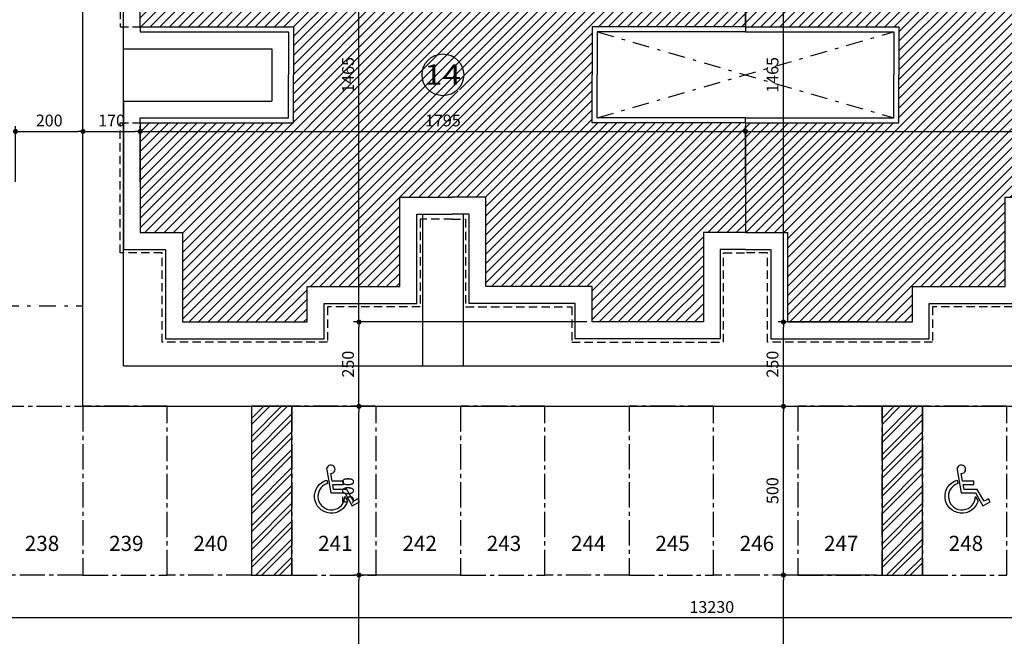
# Model space of a CAD drawing. Units: inches. Extents: x -83 to 695, y -82 to 223.
# Drawn here: x 510 to 539, y 131 to 149 of the extents above; entities that cross this region are included whole.
import ezdxf
from ezdxf.enums import TextEntityAlignment as Align

# ---------------------------------------------------------------- set-up
doc = ezdxf.new("R2010")
doc.units = ezdxf.units.IN
doc.header["$MEASUREMENT"] = 0
for name, pattern in [('CENTER2', [1.125, 0.75, -0.125, 0.125, -0.125]), ('DASHDOT', [1, 0.5, -0.25, 0, -0.25]), ('DASHED2', [0.375, 0.25, -0.125])]:
    doc.linetypes.add(name, pattern=pattern)
for name, color, linetype in [('ARQ-COTA', 10, 'Continuous'), ('ARQ-EIXO', 9, 'DASHDOT'), ('ARQ-MURO', 6, 'Continuous'), ('ARQ-TEXTO', 3, 'Continuous'), ('COTA', 10, 'Continuous'), ('COTAS', 1, 'Continuous'), ('HACHURIA', 8, 'Continuous'), ('LIMITE', 7, 'Continuous'), ('LINHA', 9, 'Continuous'), ('PAREDE', 4, 'Continuous'), ('PROJECAO', 10, 'DASHED2'), ('simbolos', 3, 'Continuous'), ('TEXTO', 7, 'Continuous'), ('TEXTO3', 7, 'Continuous'), ('VAGAS', 5, 'CENTER2')]:
    doc.layers.add(name, color=color, linetype=linetype)
doc.styles.add('Arial', font='ARIAL.TTF')
doc.styles.add('ARTE2', font='simplex.shx', dxfattribs={"width": 0.8})
doc.styles.add('TITULO', font='swissel.ttf')
doc.dimstyles.new('ARTE-150', dxfattribs={"dimtxt": 0.35, "dimasz": 0.15, "dimexe": 0.16, "dimexo": 0.16, "dimgap": 0.15, "dimtad": 1, "dimdec": 0, "dimlfac": 100, "dimzin": 12, "dimdsep": 46, "dimtxsty": 'ARTE2', "dimblk": 'DOT', "dimcen": 0.2, "dimclrd": 256, "dimclre": 256, "dimclrt": 3, "dimaunit": 1, "dimadec": 4, "dimazin": 0, "dimtfac": 1, "dimtdec": 0, "dimtix": 1, "dimtofl": 0, "dimtmove": 0, "dimatfit": 3, "dimldrblk": 'DOT', "dimfxl": 0, "dimtolj": 1, "dimtzin": 12, "dimarcsym": 0})
pattern_1 = [(45, (-699121.28089, 8307174.57756), (0.1414213562384, -0.1414213562384), [])]

# ---------------------------------------------------------------- blocks, each defined once
blk = doc.blocks.new('LEG2')
at = {"layer": 'ARQ-MURO'}
for p, q in [((699685.952, 8306912.457), (699685.952, 8306907.907)), ((699685.952, 8306912.457), (699686.102, 8306912.457)), ((699686.102, 8306912.457), (699686.102, 8306908.057)), ((699688.652, 8306912.457), (699688.652, 8306908.057)), ((699688.802, 8306912.457), (699688.652, 8306912.457)), ((699688.802, 8306912.457), (699688.802, 8306907.907)), ((699686.102, 8306908.057), (699687.377, 8306908.057)), ((699688.652, 8306908.057), (699687.377, 8306908.057)), ((699685.952, 8306907.907), (699687.377, 8306907.907)), ((699688.802, 8306907.907), (699687.377, 8306907.907)), ((699685.952, 8306894.507), (699685.952, 8306899.057)), ((699685.952, 8306899.057), (699687.377, 8306899.057)), ((699688.802, 8306899.057), (699687.377, 8306899.057)), ((699688.802, 8306894.507), (699688.802, 8306899.057)), ((699686.102, 8306894.507), (699686.102, 8306898.907)), ((699686.102, 8306898.907), (699687.377, 8306898.907)), ((699688.652, 8306898.907), (699687.377, 8306898.907)), ((699688.652, 8306894.507), (699688.652, 8306898.907)), ((699685.952, 8306894.507), (699686.102, 8306894.507)), ((699688.802, 8306894.507), (699688.652, 8306894.507))]:
    blk.add_line(p, q, dxfattribs=at)
at = {"layer": 'LIMITE'}
for p, q in [((699688.152, 8306898.407), (699686.602, 8306898.407)), ((699686.602, 8306894.007), (699686.602, 8306898.407)), ((699688.152, 8306894.007), (699688.152, 8306898.407))]:
    blk.add_line(p, q, dxfattribs=at)
for points in [[(699682.202, 8306912.457), (699682.202, 8306911.707), (699679.552, 8306911.707), (699679.552, 8306907.407), (699680.602, 8306907.407), (699680.602, 8306904.257), (699683.252, 8306904.257), (699683.252, 8306903.757)], [(699692.552, 8306912.457), (699692.552, 8306911.707), (699695.202, 8306911.707), (699695.202, 8306907.407), (699694.152, 8306907.407), (699694.152, 8306904.257), (699691.502, 8306904.257), (699691.502, 8306904.257)], [(699688.152, 8306894.007), (699692.552, 8306894.007), (699692.552, 8306895.257), (699695.202, 8306895.257), (699695.202, 8306899.557), (699694.152, 8306899.557), (699694.152, 8306902.707), (699691.502, 8306902.707), (699691.502, 8306904.257)], [(699686.602, 8306894.007), (699682.202, 8306894.007), (699682.202, 8306895.257), (699679.552, 8306895.257), (699679.552, 8306899.957), (699680.602, 8306899.957), (699680.602, 8306902.707), (699683.252, 8306902.707), (699683.252, 8306903.757)]]:
    blk.add_lwpolyline(points, dxfattribs=at)
at = {"layer": 'PAREDE'}
for points in [[(699685.952, 8306912.457), (699682.702, 8306912.457), (699682.702, 8306911.207), (699680.052, 8306911.207), (699680.052, 8306907.907), (699681.102, 8306907.907), (699681.102, 8306904.757), (699683.752, 8306904.757), (699683.752, 8306903.757)], [(699688.802, 8306894.507), (699692.052, 8306894.507), (699692.052, 8306895.757), (699694.702, 8306895.757), (699694.702, 8306899.057), (699693.652, 8306899.057), (699693.652, 8306902.207), (699691.002, 8306902.207), (699691.002, 8306903.757), (699691.002, 8306904.757), (699693.652, 8306904.757), (699693.652, 8306907.907), (699694.702, 8306907.907), (699694.702, 8306911.207), (699692.052, 8306911.207), (699692.052, 8306912.457), (699688.802, 8306912.457)], [(699685.952, 8306894.507), (699682.702, 8306894.507), (699682.702, 8306895.757), (699680.052, 8306895.757), (699680.052, 8306899.457), (699681.102, 8306899.457), (699681.102, 8306902.207), (699683.752, 8306902.207), (699683.752, 8306903.757)]]:
    blk.add_lwpolyline(points, dxfattribs=at)
at = {"layer": 'PROJECAO'}
for points in [[(699683.102, 8306903.757), (699683.102, 8306904.157), (699680.502, 8306904.157), (699680.502, 8306907.307), (699679.452, 8306907.307), (699679.452, 8306911.807), (699682.102, 8306911.807), (699682.102, 8306912.457)], [(699691.602, 8306903.757), (699691.602, 8306904.157), (699694.252, 8306904.157), (699694.252, 8306907.307), (699695.302, 8306907.307), (699695.302, 8306911.807), (699692.652, 8306911.807), (699692.652, 8306912.457)], [(699683.102, 8306903.757), (699683.102, 8306902.807), (699680.502, 8306902.807), (699680.502, 8306900.057), (699679.452, 8306900.057), (699679.452, 8306895.157), (699682.102, 8306895.157), (699682.102, 8306893.907), (699685.952, 8306893.907), (699685.952, 8306894.507)], [(699691.602, 8306903.757), (699691.602, 8306902.807), (699694.252, 8306902.807), (699694.252, 8306899.657), (699695.302, 8306899.657), (699695.302, 8306895.157), (699692.652, 8306895.157), (699692.652, 8306893.907), (699688.802, 8306893.907), (699688.802, 8306894.507)]]:
    blk.add_lwpolyline(points, dxfattribs=at)
blk = doc.blocks.new('LEG3')
at = {"layer": 'ARQ-MURO'}
for p, q in [((699683.415, 8306914.976), (699683.415, 8306910.426)), ((699683.415, 8306914.976), (699683.565, 8306914.976)), ((699683.565, 8306914.976), (699683.565, 8306910.576)), ((699686.115, 8306914.976), (699686.115, 8306910.576)), ((699686.265, 8306914.976), (699686.115, 8306914.976)), ((699686.265, 8306914.976), (699686.265, 8306910.426)), ((699683.415, 8306910.426), (699684.84, 8306910.426)), ((699683.565, 8306910.576), (699684.84, 8306910.576)), ((699686.115, 8306910.576), (699684.84, 8306910.576)), ((699686.265, 8306910.426), (699684.84, 8306910.426)), ((699683.415, 8306897.026), (699683.415, 8306901.576)), ((699683.415, 8306901.576), (699684.84, 8306901.576)), ((699686.265, 8306901.576), (699684.84, 8306901.576)), ((699686.265, 8306897.026), (699686.265, 8306901.576)), ((699683.565, 8306897.026), (699683.565, 8306901.426)), ((699683.565, 8306901.426), (699684.84, 8306901.426)), ((699686.115, 8306901.426), (699684.84, 8306901.426)), ((699686.115, 8306897.026), (699686.115, 8306901.426)), ((699683.415, 8306897.026), (699683.565, 8306897.026)), ((699686.265, 8306897.026), (699686.115, 8306897.026))]:
    blk.add_line(p, q, dxfattribs=at)
at = {"layer": 'LIMITE'}
for points in [[(699679.665, 8306914.976), (699679.665, 8306914.226), (699677.015, 8306914.226), (699677.015, 8306909.926), (699678.065, 8306909.926), (699678.065, 8306906.776), (699680.715, 8306906.776), (699680.715, 8306906.276)], [(699690.015, 8306914.976), (699690.015, 8306914.226), (699692.665, 8306914.226), (699692.665, 8306909.926), (699691.615, 8306909.926), (699691.615, 8306906.776), (699688.965, 8306906.776), (699688.965, 8306906.776)], [(699690.015, 8306897.026), (699690.015, 8306897.776), (699692.665, 8306897.776), (699692.665, 8306902.076), (699691.615, 8306902.076), (699691.615, 8306905.226), (699688.965, 8306905.226), (699688.965, 8306906.776)], [(699679.665, 8306897.026), (699679.665, 8306897.776), (699677.015, 8306897.776), (699677.015, 8306902.476), (699678.065, 8306902.476), (699678.065, 8306905.226), (699680.715, 8306905.226), (699680.715, 8306906.276)]]:
    blk.add_lwpolyline(points, dxfattribs=at)
at = {"layer": 'PAREDE'}
for points in [[(699683.415, 8306914.976), (699680.165, 8306914.976), (699680.165, 8306913.726), (699677.515, 8306913.726), (699677.515, 8306910.426), (699678.565, 8306910.426), (699678.565, 8306907.276), (699681.215, 8306907.276), (699681.215, 8306906.276)], [(699686.265, 8306897.026), (699689.515, 8306897.026), (699689.515, 8306898.276), (699692.165, 8306898.276), (699692.165, 8306901.576), (699691.115, 8306901.576), (699691.115, 8306904.726), (699688.465, 8306904.726), (699688.465, 8306906.276), (699688.465, 8306907.276), (699691.115, 8306907.276), (699691.115, 8306910.426), (699692.165, 8306910.426), (699692.165, 8306913.726), (699689.515, 8306913.726), (699689.515, 8306914.976), (699686.265, 8306914.976)], [(699683.415, 8306897.026), (699680.165, 8306897.026), (699680.165, 8306898.276), (699677.515, 8306898.276), (699677.515, 8306901.976), (699678.565, 8306901.976), (699678.565, 8306904.726), (699681.215, 8306904.726), (699681.215, 8306906.276)]]:
    blk.add_lwpolyline(points, dxfattribs=at)
at = {"layer": 'PROJECAO'}
for points in [[(699680.565, 8306906.276), (699680.565, 8306906.676), (699677.965, 8306906.676), (699677.965, 8306909.826), (699676.915, 8306909.826), (699676.915, 8306914.326), (699679.565, 8306914.326), (699679.565, 8306914.976)], [(699689.065, 8306906.276), (699689.065, 8306906.676), (699691.715, 8306906.676), (699691.715, 8306909.826), (699692.765, 8306909.826), (699692.765, 8306914.326), (699690.115, 8306914.326), (699690.115, 8306914.976)], [(699680.565, 8306906.276), (699680.565, 8306905.326), (699677.965, 8306905.326), (699677.965, 8306902.576), (699676.915, 8306902.576), (699676.915, 8306897.676), (699679.565, 8306897.676), (699679.565, 8306897.026)], [(699689.065, 8306906.276), (699689.065, 8306905.326), (699691.715, 8306905.326), (699691.715, 8306902.176), (699692.765, 8306902.176), (699692.765, 8306897.676), (699690.115, 8306897.676), (699690.115, 8306897.026)]]:
    blk.add_lwpolyline(points, dxfattribs=at)
blk = doc.blocks.new('VAGA-DEF')
at = {"layer": 'LINHA'}
for points in [[(0.04, 0.35), (0.358, 0.35), (0.358, 0.45), (0.022, 0.45), (-0.018, 0.679, 2.805884), (-0.138, 0.783), (-0.018, 0.1), (0.401, 0.1), (0.622, -0.283), (0.838, -0.158), (0.788, -0.071), (0.658, -0.146), (0.458, 0.2), (0.066, 0.2)], [(0.48, -0.138, -1.700828), (-0.136, 0.481), (-0.118, 0.382, 1.982869), (0.4, 0.001)]]:
    blk.add_lwpolyline(points, format="xyb", close=True, dxfattribs=at)
blk = doc.blocks.new('_DOT')
at = {"color": 0, "linetype": 'ByBlock', "lineweight": -2}
blk.add_line((-0.5, 0), (-1, 0), dxfattribs=at)
at = {"color": 0, "linetype": 'ByBlock', "const_width": 0.5}
blk.add_lwpolyline([(-0.25, 0, 1), (0.25, 0, 1)], format="xyb", close=True, dxfattribs=at)
blk = doc.blocks.new('*D1212')
at = {"linetype": 'ByBlock', "lineweight": -2}
for p, q in [((509.599, 144.526), (509.599, 146.178)), ((509.749, 146.018), (511.449, 146.018)), ((511.599, 144.526), (511.599, 146.178))]:
    blk.add_line(p, q, dxfattribs=at)
at = {"layer": 'DEFPOINTS', "linetype": 'ByBlock'}
for p in [(509.599, 144.366), (511.599, 144.366)]:
    blk.add_point(p, dxfattribs=at)
at = {"linetype": 'ByBlock', "lineweight": -2, "xscale": 0.15, "yscale": 0.15, "zscale": 0.15, "rotation": 180}
blk.add_blockref('_DOT', (509.599, 146.018), dxfattribs=at)
at = {"linetype": 'ByBlock', "lineweight": -2, "xscale": 0.15, "yscale": 0.15, "zscale": 0.15}
blk.add_blockref('_DOT', (511.599, 146.018), dxfattribs=at)
at = {"color": 3, "linetype": 'ByBlock', "lineweight": -2, "insert": (510.599, 146.343), "char_height": 0.35, "attachment_point": 5, "style": 'ARTE2'}
blk.add_mtext('\\A1;200', dxfattribs=at)
blk = doc.blocks.new('DOT')
at = {"layer": 'TEXTO', "color": 0, "linetype": 'ByBlock'}
blk.add_line((-0.5, 0), (-1, 0), dxfattribs=at)
at = {"layer": 'TEXTO', "color": 0, "linetype": 'ByBlock', "const_width": 0.5}
blk.add_lwpolyline([(-0.25, 0, 1), (0.25, 0, 1)], format="xyb", close=True, dxfattribs=at)
blk = doc.blocks.new('*D1213')
at = {"linetype": 'ByBlock', "lineweight": -2}
for p, q in [((511.599, 144.526), (511.599, 146.178)), ((511.749, 146.018), (513.149, 146.018)), ((513.299, 144.526), (513.299, 146.178))]:
    blk.add_line(p, q, dxfattribs=at)
at = {"layer": 'DEFPOINTS', "linetype": 'ByBlock'}
for p in [(511.599, 144.366), (513.299, 144.366)]:
    blk.add_point(p, dxfattribs=at)
at = {"linetype": 'ByBlock', "lineweight": -2, "xscale": 0.15, "yscale": 0.15, "zscale": 0.15, "rotation": 180}
blk.add_blockref('_DOT', (511.599, 146.018), dxfattribs=at)
at = {"linetype": 'ByBlock', "lineweight": -2, "xscale": 0.15, "yscale": 0.15, "zscale": 0.15}
blk.add_blockref('_DOT', (513.299, 146.018), dxfattribs=at)
at = {"color": 3, "linetype": 'ByBlock', "lineweight": -2, "insert": (512.449, 146.343), "char_height": 0.35, "attachment_point": 5, "style": 'ARTE2'}
blk.add_mtext('\\A1;170', dxfattribs=at)
blk = doc.blocks.new('*D1214')
at = {"linetype": 'ByBlock', "lineweight": -2}
for p, q in [((513.299, 144.526), (513.299, 146.178)), ((513.449, 146.018), (531.099, 146.018)), ((531.249, 144.526), (531.249, 146.178))]:
    blk.add_line(p, q, dxfattribs=at)
at = {"layer": 'DEFPOINTS', "linetype": 'ByBlock'}
for p in [(513.299, 144.366), (531.249, 144.366)]:
    blk.add_point(p, dxfattribs=at)
at = {"linetype": 'ByBlock', "lineweight": -2, "xscale": 0.15, "yscale": 0.15, "zscale": 0.15, "rotation": 180}
blk.add_blockref('_DOT', (513.299, 146.018), dxfattribs=at)
at = {"linetype": 'ByBlock', "lineweight": -2, "xscale": 0.15, "yscale": 0.15, "zscale": 0.15}
blk.add_blockref('_DOT', (531.249, 146.018), dxfattribs=at)
at = {"color": 3, "linetype": 'ByBlock', "lineweight": -2, "insert": (522.274, 146.343), "char_height": 0.35, "attachment_point": 5, "style": 'ARTE2'}
blk.add_mtext('\\A1;1795', dxfattribs=at)
blk = doc.blocks.new('*D1215')
at = {"linetype": 'ByBlock', "lineweight": -2}
for p, q in [((531.249, 144.526), (531.249, 146.178)), ((531.399, 146.018), (549.049, 146.018)), ((549.199, 144.526), (549.199, 146.178))]:
    blk.add_line(p, q, dxfattribs=at)
at = {"layer": 'DEFPOINTS', "linetype": 'ByBlock'}
for p in [(531.249, 144.366), (549.199, 144.366)]:
    blk.add_point(p, dxfattribs=at)
at = {"linetype": 'ByBlock', "lineweight": -2, "xscale": 0.15, "yscale": 0.15, "zscale": 0.15, "rotation": 180}
blk.add_blockref('_DOT', (531.249, 146.018), dxfattribs=at)
at = {"linetype": 'ByBlock', "lineweight": -2, "xscale": 0.15, "yscale": 0.15, "zscale": 0.15}
blk.add_blockref('_DOT', (549.199, 146.018), dxfattribs=at)
at = {"color": 3, "linetype": 'ByBlock', "lineweight": -2, "insert": (540.224, 146.343), "char_height": 0.35, "attachment_point": 5, "style": 'ARTE2'}
blk.add_mtext('\\A1;1795', dxfattribs=at)
blk = doc.blocks.new('*D1381')
at = {"linetype": 'ByBlock', "lineweight": -2}
for p, q in [((522.639, 132.87), (519.626, 132.87)), ((519.786, 127.02), (519.786, 132.72)), ((522.96, 126.87), (519.626, 126.87))]:
    blk.add_line(p, q, dxfattribs=at)
at = {"layer": 'DEFPOINTS', "linetype": 'ByBlock'}
for p in [(522.799, 132.87), (523.12, 126.87)]:
    blk.add_point(p, dxfattribs=at)
at = {"linetype": 'ByBlock', "lineweight": -2, "xscale": 0.15, "yscale": 0.15, "zscale": 0.15}
for p, rotation in [((519.786, 132.87), 90), ((519.786, 126.87), 270)]:
    blk.add_blockref('_DOT', p, dxfattribs=dict(at, rotation=rotation))
at = {"color": 3, "linetype": 'ByBlock', "lineweight": -2, "insert": (519.461, 129.87), "char_height": 0.35, "attachment_point": 5, "rotation": 90, "style": 'ARTE2'}
blk.add_mtext('\\A1;600', dxfattribs=at)
blk = doc.blocks.new('*D1382')
at = {"linetype": 'ByBlock', "lineweight": -2}
for p, q in [((522.639, 137.87), (519.626, 137.87)), ((519.786, 133.02), (519.786, 137.72)), ((522.639, 132.87), (519.626, 132.87))]:
    blk.add_line(p, q, dxfattribs=at)
at = {"layer": 'DEFPOINTS', "linetype": 'ByBlock'}
for p in [(522.799, 137.87), (522.799, 132.87)]:
    blk.add_point(p, dxfattribs=at)
at = {"linetype": 'ByBlock', "lineweight": -2, "xscale": 0.15, "yscale": 0.15, "zscale": 0.15}
for p, rotation in [((519.786, 137.87), 90), ((519.786, 132.87), 270)]:
    blk.add_blockref('_DOT', p, dxfattribs=dict(at, rotation=rotation))
at = {"color": 3, "linetype": 'ByBlock', "lineweight": -2, "insert": (519.461, 135.37), "char_height": 0.35, "attachment_point": 5, "rotation": 90, "style": 'ARTE2'}
blk.add_mtext('\\A1;500', dxfattribs=at)
blk = doc.blocks.new('*D1383')
at = {"linetype": 'ByBlock', "lineweight": -2}
for p, q in [((526.539, 140.37), (519.626, 140.37)), ((519.786, 138.02), (519.786, 140.22)), ((522.639, 137.87), (519.626, 137.87))]:
    blk.add_line(p, q, dxfattribs=at)
at = {"layer": 'DEFPOINTS', "linetype": 'ByBlock'}
for p in [(526.699, 140.37), (522.799, 137.87)]:
    blk.add_point(p, dxfattribs=at)
at = {"linetype": 'ByBlock', "lineweight": -2, "xscale": 0.15, "yscale": 0.15, "zscale": 0.15}
for p, rotation in [((519.786, 140.37), 90), ((519.786, 137.87), 270)]:
    blk.add_blockref('_DOT', p, dxfattribs=dict(at, rotation=rotation))
at = {"color": 3, "linetype": 'ByBlock', "lineweight": -2, "insert": (519.461, 139.12), "char_height": 0.35, "attachment_point": 5, "rotation": 90, "style": 'ARTE2'}
blk.add_mtext('\\A1;250', dxfattribs=at)
blk = doc.blocks.new('*D1384')
at = {"linetype": 'ByBlock', "lineweight": -2}
for p, q in [((526.539, 155.02), (519.626, 155.02)), ((519.786, 140.52), (519.786, 154.87)), ((526.539, 140.37), (519.626, 140.37))]:
    blk.add_line(p, q, dxfattribs=at)
at = {"layer": 'DEFPOINTS', "linetype": 'ByBlock'}
for p in [(526.699, 155.02), (526.699, 140.37)]:
    blk.add_point(p, dxfattribs=at)
at = {"linetype": 'ByBlock', "lineweight": -2, "xscale": 0.15, "yscale": 0.15, "zscale": 0.15}
for p, rotation in [((519.786, 155.02), 90), ((519.786, 140.37), 270)]:
    blk.add_blockref('_DOT', p, dxfattribs=dict(at, rotation=rotation))
at = {"color": 3, "linetype": 'ByBlock', "lineweight": -2, "insert": (519.461, 147.695), "char_height": 0.35, "attachment_point": 5, "rotation": 90, "style": 'ARTE2'}
blk.add_mtext('\\A1;1465', dxfattribs=at)
blk = doc.blocks.new('*D1398')
at = {"linetype": 'ByBlock', "lineweight": -2}
for p, q in [((535.139, 132.87), (532.214, 132.87)), ((532.374, 127.02), (532.374, 132.72)), ((534.16, 126.87), (532.214, 126.87))]:
    blk.add_line(p, q, dxfattribs=at)
at = {"layer": 'DEFPOINTS', "linetype": 'ByBlock'}
for p in [(535.299, 132.87), (534.32, 126.87)]:
    blk.add_point(p, dxfattribs=at)
at = {"linetype": 'ByBlock', "lineweight": -2, "xscale": 0.15, "yscale": 0.15, "zscale": 0.15}
for p, rotation in [((532.374, 132.87), 90), ((532.374, 126.87), 270)]:
    blk.add_blockref('_DOT', p, dxfattribs=dict(at, rotation=rotation))
at = {"color": 3, "linetype": 'ByBlock', "lineweight": -2, "insert": (532.049, 129.87), "char_height": 0.35, "attachment_point": 5, "rotation": 90, "style": 'ARTE2'}
blk.add_mtext('\\A1;600', dxfattribs=at)
blk = doc.blocks.new('*D1399')
at = {"linetype": 'ByBlock', "lineweight": -2}
for p, q in [((535.139, 137.87), (532.214, 137.87)), ((532.374, 133.02), (532.374, 137.72)), ((535.139, 132.87), (532.214, 132.87))]:
    blk.add_line(p, q, dxfattribs=at)
at = {"layer": 'DEFPOINTS', "linetype": 'ByBlock'}
for p in [(535.299, 137.87), (535.299, 132.87)]:
    blk.add_point(p, dxfattribs=at)
at = {"linetype": 'ByBlock', "lineweight": -2, "xscale": 0.15, "yscale": 0.15, "zscale": 0.15}
for p, rotation in [((532.374, 137.87), 90), ((532.374, 132.87), 270)]:
    blk.add_blockref('_DOT', p, dxfattribs=dict(at, rotation=rotation))
at = {"color": 3, "linetype": 'ByBlock', "lineweight": -2, "insert": (532.049, 135.37), "char_height": 0.35, "attachment_point": 5, "rotation": 90, "style": 'ARTE2'}
blk.add_mtext('\\A1;500', dxfattribs=at)
blk = doc.blocks.new('*D1400')
at = {"linetype": 'ByBlock', "lineweight": -2}
for p, q in [((534.87, 140.37), (532.214, 140.37)), ((532.374, 138.02), (532.374, 140.22)), ((535.139, 137.87), (532.214, 137.87))]:
    blk.add_line(p, q, dxfattribs=at)
at = {"layer": 'DEFPOINTS', "linetype": 'ByBlock'}
for p in [(535.03, 140.37), (535.299, 137.87)]:
    blk.add_point(p, dxfattribs=at)
at = {"linetype": 'ByBlock', "lineweight": -2, "xscale": 0.15, "yscale": 0.15, "zscale": 0.15}
for p, rotation in [((532.374, 140.37), 90), ((532.374, 137.87), 270)]:
    blk.add_blockref('_DOT', p, dxfattribs=dict(at, rotation=rotation))
at = {"color": 3, "linetype": 'ByBlock', "lineweight": -2, "insert": (532.049, 139.12), "char_height": 0.35, "attachment_point": 5, "rotation": 90, "style": 'ARTE2'}
blk.add_mtext('\\A1;250', dxfattribs=at)
blk = doc.blocks.new('*D1401')
at = {"linetype": 'ByBlock', "lineweight": -2}
for p, q in [((533.989, 155.02), (532.214, 155.02)), ((532.374, 140.52), (532.374, 154.87)), ((534.87, 140.37), (532.214, 140.37))]:
    blk.add_line(p, q, dxfattribs=at)
at = {"layer": 'DEFPOINTS', "linetype": 'ByBlock'}
for p in [(534.149, 155.02), (535.03, 140.37)]:
    blk.add_point(p, dxfattribs=at)
at = {"linetype": 'ByBlock', "lineweight": -2, "xscale": 0.15, "yscale": 0.15, "zscale": 0.15}
for p, rotation in [((532.374, 155.02), 90), ((532.374, 140.37), 270)]:
    blk.add_blockref('_DOT', p, dxfattribs=dict(at, rotation=rotation))
at = {"color": 3, "linetype": 'ByBlock', "lineweight": -2, "insert": (532.049, 147.695), "char_height": 0.35, "attachment_point": 5, "rotation": 90, "style": 'ARTE2'}
blk.add_mtext('\\A1;1465', dxfattribs=at)
blk = doc.blocks.new('*D1466')
at = {"linetype": 'ByBlock', "lineweight": -2}
for p, q in [((464.099, 132.71), (464.099, 131.437)), ((596.399, 132.71), (596.399, 131.437)), ((596.249, 131.597), (464.249, 131.597))]:
    blk.add_line(p, q, dxfattribs=at)
at = {"layer": 'DEFPOINTS', "linetype": 'ByBlock'}
for p in [(464.099, 132.87), (596.399, 132.87)]:
    blk.add_point(p, dxfattribs=at)
at = {"linetype": 'ByBlock', "lineweight": -2, "xscale": 0.15, "yscale": 0.15, "zscale": 0.15, "rotation": 180}
blk.add_blockref('_DOT', (464.099, 131.597), dxfattribs=at)
at = {"linetype": 'ByBlock', "lineweight": -2, "xscale": 0.15, "yscale": 0.15, "zscale": 0.15}
blk.add_blockref('_DOT', (596.399, 131.597), dxfattribs=at)
at = {"color": 3, "linetype": 'ByBlock', "lineweight": -2, "insert": (530.249, 131.922), "char_height": 0.35, "attachment_point": 5, "style": 'ARTE2'}
blk.add_mtext('\\A1;13230', dxfattribs=at)

msp = doc.modelspace()

# ---------------------------------------------------------------- hatches: boundary and pattern name
at = {"layer": 'HACHURIA'}
h = msp.add_hatch(dxfattribs=at)
h.set_pattern_fill('_USER', color=256, scale=0.2, angle=45, style=0, pattern_type=0)
h.set_pattern_definition(pattern_1)
h.paths.add_polyline_path([(531.24888, 152.3704), (531.24888, 149.1204), (526.69888, 149.1204), (526.69888, 147.6954), (526.69888, 146.2704), (531.24888, 146.2704), (531.24888, 143.0204), (529.99888, 143.0204), (529.99888, 140.3704), (526.69888, 140.3704), (526.69888, 141.4204), (523.54888, 141.4204), (523.54888, 144.0704), (522.54888, 144.0704), (520.99888, 144.0704), (520.99888, 141.4204), (518.24888, 141.4204), (518.24888, 140.3704), (514.54888, 140.3704), (514.54888, 143.0204), (513.29888, 143.0204), (513.29888, 146.2704), (517.84888, 146.2704), (517.84888, 147.6954), (517.84888, 149.1204), (513.29888, 149.1204), (513.29888, 152.3704), (514.54888, 152.3704), (514.54888, 155.0204), (517.84888, 155.0204), (517.84888, 153.9704), (520.99888, 153.9704), (520.99888, 151.3204), (522.54888, 151.3204), (523.54888, 151.3204), (523.54888, 153.9704), (526.69888, 153.9704), (526.69888, 155.0204), (529.99888, 155.0204), (529.99888, 152.3704), (531.17388, 152.3704)], flags=0)
h.paths.add_polyline_path([(522.76498, 147.31907, 0.33909761), (522.76498, 148.07174), (522.76498, 148.4302), (521.86498, 148.4302), (521.86498, 148.15975, 0.45186499), (521.86498, 147.23106), (521.86498, 147.218), (521.8803, 147.218, 0.35906393), (522.66745, 147.218), (522.76498, 147.218)], flags=16)
h.paths.add_polyline_path([(521.86498, 148.15975), (521.86498, 147.23106, -0.45186499)], flags=0)
h.paths.add_polyline_path([(521.8803, 147.218), (522.66745, 147.218, -0.35906393)], flags=0)
h.paths.add_polyline_path([(522.76498, 147.31907), (522.76498, 148.07174, -0.33909761)], flags=0)
h.paths.add_polyline_path([(522.76498, 148.07174, 0.23333592), (522.27388, 148.31412, 0.18248324), (521.86498, 148.15975), (521.86498, 148.4302), (522.76498, 148.4302)], flags=0)
h.paths.add_polyline_path([(521.86498, 148.15975, -0.18248324), (522.27388, 148.31412, -0.23333592), (522.76498, 148.07174), (522.76498, 147.31907, -0.05693245), (522.66745, 147.218), (521.8803, 147.218, -0.00813405), (521.86498, 147.23106)], flags=0)
h.paths.add_polyline_path([(521.86498, 147.23106, 0.00813405), (521.8803, 147.218), (521.86498, 147.218)], flags=0)
h = msp.add_hatch(dxfattribs=at)
h.set_pattern_fill('_USER', color=256, scale=0.2, angle=45, style=0, pattern_type=0)
h.set_pattern_definition(pattern_1)
h.paths.add_polyline_path([(549.19888, 152.3704), (549.19888, 149.1204), (544.64888, 149.1204), (544.64888, 147.6954), (544.64888, 146.2704), (549.19888, 146.2704), (549.19888, 143.0204), (547.94888, 143.0204), (547.94888, 140.3704), (544.64888, 140.3704), (544.64888, 141.4204), (541.49888, 141.4204), (541.49888, 144.0704), (540.49888, 144.0704), (538.94888, 144.0704), (538.94888, 141.4204), (536.19888, 141.4204), (536.19888, 140.3704), (532.49888, 140.3704), (532.49888, 143.0204), (531.24888, 143.0204), (531.24888, 146.2704), (535.79888, 146.2704), (535.79888, 147.6954), (535.79888, 149.1204), (531.24888, 149.1204), (531.24888, 152.3704), (532.49888, 152.3704), (532.49888, 155.0204), (535.79888, 155.0204), (535.79888, 153.9704), (538.94888, 153.9704), (538.94888, 151.3204), (540.49888, 151.3204), (541.49888, 151.3204), (541.49888, 153.9704), (544.64888, 153.9704), (544.64888, 155.0204), (547.94888, 155.0204), (547.94888, 152.3704)], flags=0)
h.paths.add_polyline_path([(540.71498, 147.31907, 0.33909761), (540.71498, 148.07174), (540.71498, 148.40068), (539.81498, 148.40068), (539.81498, 148.15975, 1.05219197), (540.67781, 147.27498), (540.71498, 147.27498)], flags=16)
h.paths.add_polyline_path([(539.81498, 148.15975), (539.81498, 147.27498), (540.67781, 147.27498, -1.05219197)], flags=0)
h.paths.add_polyline_path([(540.71498, 147.31907, -0.02331459), (540.67781, 147.27498), (539.81498, 147.27498), (539.81498, 148.15975, -0.18248324), (540.22388, 148.31412, -0.23333592), (540.71498, 148.07174)], flags=0)
h.paths.add_polyline_path([(540.71498, 148.07174, 0.23333592), (540.22388, 148.31412, 0.18248324), (539.81498, 148.15975), (539.81498, 148.40068), (540.71498, 148.40068)], flags=0)
h = msp.add_hatch(dxfattribs=at)
h.set_pattern_fill('ANSI32', color=256, style=0)
h.set_pattern_definition([(45, (374.71198, 11), (-0.26516504, 0.26516504), []), (45, (374.88875, 11), (-0.26516504, 0.26516504), [])])
h.paths.add_polyline_path([(517.79888, 132.87095), (517.79888, 137.8704), (516.59888, 137.8704), (516.59888, 132.87094)])
h = msp.add_hatch(dxfattribs=at)
h.set_pattern_fill('ANSI32', color=256, style=0)
h.set_pattern_definition([(45, (393.41198, 11), (-0.26516504, 0.26516504), []), (45, (393.58875, 11), (-0.26516504, 0.26516504), [])])
h.paths.add_polyline_path([(536.49888, 132.87095), (536.49888, 137.8704), (535.29888, 137.8704), (535.29888, 132.87094)])

# ---------------------------------------------------------------- linework, layer by layer
for p, q in [((521.67388, 143.56263), (521.67388, 139.0704)), ((522.87388, 143.56263), (522.87388, 139.0704))]:
    msp.add_line(p, q)
at = {"layer": 'ARQ-EIXO'}
for p, q in [((526.84888, 146.4204), (535.64888, 148.9704)), ((526.84888, 148.9704), (535.64888, 146.4204)), ((458.59888, 140.84751), (511.59888, 140.84751))]:
    msp.add_line(p, q, dxfattribs=at)
at = {"layer": 'LIMITE'}
for p, q in [((511.59888, 137.8704), (511.59888, 159.77882)), ((512.79888, 139.0704), (512.79888, 158.57882)), ((512.79888, 139.0704), (535.88996, 139.0704)), ((517.87388, 139.0704), (539.62388, 139.0704)), ((511.59888, 137.8704), (601.92131, 137.8704))]:
    msp.add_line(p, q, dxfattribs=at)
for points in [[(516.59888, 132.8704), (517.79888, 132.8704), (517.79888, 137.8704), (516.59888, 137.8704)], [(535.29888, 132.8704), (536.49888, 132.8704), (536.49888, 137.8704), (535.29888, 137.8704)]]:
    msp.add_lwpolyline(points, close=True, dxfattribs=at)
at = {"layer": 'simbolos'}
msp.add_circle((522.27388, 147.6954), 0.61872, dxfattribs=at)
at = {"layer": 'VAGAS'}
for points in [[(509.09888, 137.8704), (511.59888, 137.8704), (511.59888, 132.8704), (509.09888, 132.8704)], [(514.09888, 137.8704), (511.59888, 137.8704), (511.59888, 132.8704), (514.09888, 132.8704)], [(514.09888, 137.8704), (516.59888, 137.8704), (516.59888, 132.8704), (514.09888, 132.8704)], [(520.29888, 137.8704), (517.79888, 137.8704), (517.79888, 132.8704), (520.29888, 132.8704)], [(520.29888, 137.8704), (522.79888, 137.8704), (522.79888, 132.8704), (520.29888, 132.8704)], [(525.29888, 137.8704), (522.79888, 137.8704), (522.79888, 132.8704), (525.29888, 132.8704)], [(525.29888, 137.8704), (527.79888, 137.8704), (527.79888, 132.8704), (525.29888, 132.8704)], [(530.29888, 137.8704), (527.79888, 137.8704), (527.79888, 132.8704), (530.29888, 132.8704)], [(530.29888, 137.8704), (532.79888, 137.8704), (532.79888, 132.8704), (530.29888, 132.8704)], [(535.29888, 137.8704), (532.79888, 137.8704), (532.79888, 132.8704), (535.29888, 132.8704)], [(538.99888, 137.8704), (536.49888, 137.8704), (536.49888, 132.8704), (538.99888, 132.8704)]]:
    msp.add_lwpolyline(points, close=True, dxfattribs=at)

# ---------------------------------------------------------------- block references
at = {"layer": 'ARQ-COTA', "xscale": -1, "rotation": 270}
for name, p in [('LEG2', (-8306381.20839, -699539.68175)), ('LEG3', (-8306365.77758, -699537.1444))]:
    msp.add_blockref(name, p, dxfattribs=at)
at = {"layer": 'LIMITE'}
for p in [(518.9655, 135.20116), (537.6655, 135.20116)]:
    msp.add_blockref('VAGA-DEF', p, dxfattribs=at)

# ---------------------------------------------------------------- texts
at = {"layer": 'ARQ-TEXTO', "style": 'TITULO'}
for s, p in [('238', (510.38568, 133.58264, 731.4501)), ('239', (512.88568, 133.58264, 731.4501)), ('240', (515.38568, 133.58264, 731.4501)), ('241', (519.08568, 133.58264, 731.4501)), ('242', (521.58568, 133.58264, 731.4501)), ('243', (524.08568, 133.58264, 731.4501)), ('244', (526.58568, 133.58264, 731.4501)), ('245', (529.08568, 133.58264, 731.4501)), ('246', (531.58568, 133.58264, 731.4501)), ('247', (534.08568, 133.58264, 731.4501)), ('248', (537.78568, 133.58264, 731.4501))]:
    msp.add_text(s, height=0.45, dxfattribs=at).set_placement(p, align=Align.CENTER)
at = {"layer": 'TEXTO3', "style": 'Arial', "width": 1.2}
msp.add_text('14', height=0.6, dxfattribs=at).set_placement((522.26191, 147.62617), align=Align.MIDDLE)

# ---------------------------------------------------------------- dimensions: what is measured, and where the dimension line sits
at = {"layer": 'COTA'}
for base, p1, p2, picture, middle in [((519.78552, 155.0204), (526.69888, 140.3704), (526.69888, 155.0204), '*D1384', (519.46052, 147.6954)), ((532.37421, 155.0204), (535.03014, 140.3704), (534.14888, 155.0204), '*D1401', (532.04921, 147.6954)), ((519.78552, 140.3704), (522.79888, 137.8704), (526.69888, 140.3704), '*D1383', (519.46052, 139.1204)), ((532.37421, 140.3704), (535.29888, 137.8704), (535.03014, 140.3704), '*D1400', (532.04921, 139.1204)), ((519.78552, 137.8704), (522.79888, 132.8704), (522.79888, 137.8704), '*D1382', (519.46052, 135.3704)), ((532.37421, 137.8704), (535.29888, 132.8704), (535.29888, 137.8704), '*D1399', (532.04921, 135.3704)), ((519.78552, 132.8704), (523.11969, 126.8704), (522.79888, 132.8704), '*D1381', (519.46052, 129.8704)), ((532.37421, 132.8704), (534.31969, 126.8704), (535.29888, 132.8704), '*D1398', (532.04921, 129.8704))]:
    dim = msp.add_linear_dim(base=base, p1=p1, p2=p2, angle=90, dimstyle='ARTE-150', override={"dimblk1": 'DOT', "dimblk2": 'DOT'}, dxfattribs=at)
    dim.commit()
    dim.dimension.update_dxf_attribs({"geometry": picture, "text_midpoint": middle, "text_rotation": 90})
for base, p1, p2, picture, middle in [((511.59888, 146.01844), (509.59888, 144.3656), (511.59888, 144.3656), '*D1212', (510.59888, 146.34344)), ((513.29888, 146.01844), (511.59888, 144.3656), (513.29888, 144.3656), '*D1213', (512.44888, 146.34344)), ((531.24888, 146.01844), (513.29888, 144.3656), (531.24888, 144.3656), '*D1214', (522.27388, 146.34344)), ((549.19888, 146.01844), (531.24888, 144.3656), (549.19888, 144.3656), '*D1215', (540.22388, 146.34344))]:
    dim = msp.add_linear_dim(base=base, p1=p1, p2=p2, dimstyle='ARTE-150', override={"dimblk1": 'DOT', "dimblk2": 'DOT'}, dxfattribs=at)
    dim.commit()
    dim.dimension.update_dxf_attribs({"geometry": picture, "text_midpoint": middle})
at = {"layer": 'COTAS'}
dim = msp.add_linear_dim(base=(464.09888, 131.59654), p1=(596.39888, 132.8704), p2=(464.09888, 132.8704), dimstyle='ARTE-150', override={"dimblk1": 'DOT', "dimblk2": 'DOT'}, dxfattribs=at)
dim.commit()
dim.dimension.update_dxf_attribs({"geometry": '*D1466', "text_midpoint": (530.24888, 131.92154)})

doc.saveas('drawing.dxf')
